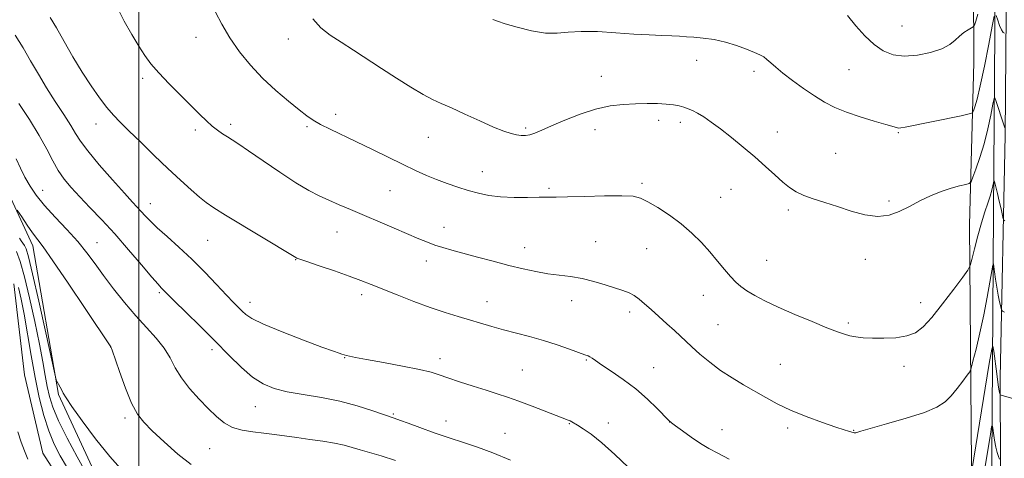
# Model space of a CAD drawing. Extents: x 2182300 to 2185200, y 284800 to 287700.
# Drawn here: x 2182960 to 2183294, y 286580 to 286729 of the extents above; entities that cross this region are included whole.
import ezdxf

# ---------------------------------------------------------------- set-up
doc = ezdxf.new("R2010")
doc.units = 0
doc.header["$MEASUREMENT"] = 0
doc.linetypes.add('rvrstm', pattern=[117.1, 50, -3.9, 0.5, -3.9, 0.5, -3.9, 0.5, -3.9, 50])
for name, color, linetype, lineweight in [('BREAKLINE DTM HARD', 7, 'Continuous', 0), ('CONTOUR INDEX', 41, 'Continuous', 13), ('CONTOUR INTERMEDIATE', 44, 'Continuous', 0), ('GRID LINE', 7, 'Continuous', 0), ('SPOT ELEVATION DTM', 2, 'Continuous', 13), ('STREAM - RIVER SINGLE LINE', 142, 'rvrstm', 0)]:
    doc.layers.add(name, color=color, linetype=linetype, lineweight=lineweight)

msp = doc.modelspace()

# ---------------------------------------------------------------- linework, layer by layer
at = {"layer": 'BREAKLINE DTM HARD'}
for points in [[(2183290.64, 287139.18, 1137.55), (2183288.7, 287087.44, 1138.59), (2183285.05, 287035.9, 1137.57), (2183285.12, 286984.16, 1133.57), (2183283.13, 286927.06, 1129.54), (2183282.62, 286846.25, 1123.52), (2183283.13, 286768.74, 1117.88), (2183283.41, 286714.53, 1115.45), (2183281.83, 286659.49, 1110.83), (2183282.55, 286577.86, 1106.17), (2183283.67, 286512.3, 1100.68), (2183283.76, 286443.66, 1094.08)], [(2183292.59, 286374.32, 1092.87), (2183292.93, 286422.14, 1093.24), (2183292.6, 286517.13, 1098.47), (2183292.28, 286607.52, 1106.52), (2183294.03, 286689.83, 1111.88), (2183294.92, 286800.27, 1118.64), (2183295.82, 286900.89, 1125.62), (2183296.94, 286990.3, 1131.14), (2183296.42, 287078.56, 1137.19), (2183297.3, 287138.05, 1138.45)], [(2183287.87, 286450.06, 1093.59), (2183289.37, 286562.2, 1101.82), (2183290.07, 286663.41, 1109.22), (2183290.94, 286786.69, 1117.84), (2183291.84, 286889.96, 1124.68), (2183293.35, 286997.36, 1131.12), (2183293.23, 287090.74, 1137.37)], [(2182949.85, 286682.99, 1098.64), (2182964.11, 286652.29, 1097.47), (2182972.83, 286601.8, 1095.84), (2182987.72, 286569.66, 1094.94), (2183016.43, 286520.84, 1094.47), (2183032.32, 286508.9, 1093.78), (2183054.18, 286501.1, 1093.08), (2183074.6, 286496.59, 1092.55), (2183103.05, 286487.14, 1092.84), (2183125.75, 286468.62, 1092.72), (2183146.79, 286457.52, 1092), (2183178.34, 286449.52, 1092.16), (2183201.03, 286440.68, 1091.55), (2183222.07, 286429.17, 1092.02), (2183246.41, 286416.21, 1091.9), (2183265.6, 286406.14, 1091.9), (2183286.22, 286395.86, 1091.94)]]:
    msp.add_polyline3d(points, dxfattribs=at)
at = {"layer": 'CONTOUR INDEX', "flags": 128}
for points, elevation in [([(2183026.051, 286731.605), (2183028.193, 286727.494), (2183030.927, 286722.875), (2183034.183, 286718.198), (2183037.912, 286713.612), (2183042.064, 286709.189), (2183046.515, 286705.031), (2183050.815, 286701.364), (2183054.439, 286698.441), (2183057.07, 286696.402), (2183059.231, 286694.917), (2183061.656, 286693.54), (2183064.935, 286691.901), (2183073.921, 286687.621), (2183079.285, 286685.028), (2183089.726, 286679.933), (2183093.944, 286677.905), (2183097.603, 286676.231), (2183101.075, 286674.784), (2183104.651, 286673.459), (2183108.282, 286672.242), (2183111.838, 286671.139), (2183115.262, 286670.17), (2183118.803, 286669.401), (2183122.784, 286668.908), (2183127.354, 286668.733), (2183131.972, 286668.763), (2183135.922, 286668.847), (2183138.819, 286668.871), (2183141.602, 286668.875), (2183145.541, 286668.931), (2183151.421, 286669.084), (2183158.093, 286669.247), (2183163.922, 286669.305), (2183167.748, 286669.125), (2183170.304, 286668.522), (2183172.799, 286667.298), (2183176.148, 286665.323), (2183180.097, 286662.748), (2183184.098, 286659.794), (2183187.711, 286656.659), (2183190.915, 286653.445), (2183193.795, 286650.233), (2183196.417, 286647.12), (2183198.77, 286644.268), (2183200.82, 286641.859), (2183202.593, 286639.999), (2183204.346, 286638.492), (2183206.39, 286637.07), (2183209.025, 286635.495), (2183212.492, 286633.666), (2183217.018, 286631.514), (2183222.619, 286629.047), (2183228.468, 286626.581), (2183233.53, 286624.508), (2183237.053, 286623.117), (2183239.428, 286622.282), (2183241.327, 286621.772), (2183243.353, 286621.396), (2183245.808, 286621.122), (2183248.924, 286620.957), (2183252.785, 286620.93), (2183256.904, 286621.143), (2183260.646, 286621.717), (2183263.594, 286622.82), (2183266.197, 286624.795), (2183269.116, 286628.029), (2183272.764, 286632.635), (2183276.535, 286637.62), (2183279.573, 286641.719), (2183281.277, 286644.095), (2183282.073, 286645.649), (2183282.645, 286647.711), (2183283.529, 286651.238), (2183284.683, 286655.685), (2183285.918, 286660.134), (2183287.069, 286663.848), (2183288.067, 286666.818), (2183288.862, 286669.22), (2183289.424, 286671.191), (2183289.786, 286672.724), (2183290.11, 286674.309), (2183290.197, 286674.368), (2183290.329, 286673.997), (2183290.57, 286673.219), (2183290.932, 286671.937), (2183291.415, 286670.026), (2183292, 286667.486), (2183292.587, 286664.821), (2183293.052, 286662.66), (2183293.327, 286661.457), (2183293.55, 286660.967), (2183293.913, 286660.769)], 1110), ([(2182958.391, 286681.798), (2182959.879, 286678.674), (2182961.419, 286675.581), (2182963.131, 286672.577), (2182965.253, 286669.475), (2182968.049, 286666.025), (2182971.642, 286662.076), (2182975.595, 286657.871), (2182979.326, 286653.748), (2182982.431, 286649.935), (2182985.201, 286646.206), (2182988.107, 286642.221), (2182991.493, 286637.761), (2182995.226, 286633.09), (2182999.046, 286628.594), (2183002.705, 286624.565), (2183005.981, 286620.936), (2183008.658, 286617.548), (2183010.654, 286614.25), (2183012.404, 286610.931), (2183014.475, 286607.487), (2183017.26, 286603.879), (2183020.464, 286600.314), (2183023.615, 286597.064), (2183026.386, 286594.354), (2183029, 286592.232), (2183031.824, 286590.704), (2183035.121, 286589.735), (2183038.744, 286589.144), (2183042.446, 286588.714), (2183046.059, 286588.262), (2183053.71, 286587.217), (2183058.093, 286586.639), (2183062.513, 286586.023), (2183066.479, 286585.36), (2183069.662, 286584.646), (2183072.385, 286583.882), (2183075.135, 286583.073), (2183078.349, 286582.184), (2183082.269, 286581.037), (2183087.092, 286579.418)], 1100)]:
    msp.add_lwpolyline(points, dxfattribs=dict(at, elevation=elevation))
at = {"layer": 'CONTOUR INTERMEDIATE', "flags": 128}
for points, elevation in [([(2182992.82, 286733.123), (2182995.128, 286728.53), (2182997.645, 286724.062), (2183000.03, 286720.113), (2183002.084, 286716.913), (2183004.174, 286714.058), (2183006.811, 286710.982), (2183010.312, 286707.306), (2183014.213, 286703.392), (2183020.745, 286696.916), (2183023.007, 286694.709), (2183024.928, 286692.975), (2183026.744, 286691.544), (2183028.486, 286690.332), (2183030.13, 286689.278), (2183031.768, 286688.249), (2183033.942, 286686.835), (2183037.304, 286684.558), (2183042.223, 286681.159), (2183047.925, 286677.256), (2183053.354, 286673.692), (2183057.713, 286671.097), (2183061.266, 286669.264), (2183064.538, 286667.776), (2183067.999, 286666.272), (2183071.884, 286664.609), (2183086.737, 286658.304), (2183095.091, 286654.724), (2183097.979, 286653.52), (2183100.533, 286652.558), (2183103.174, 286651.71), (2183106.254, 286650.837), (2183114.921, 286648.494), (2183120.27, 286647.062), (2183125.584, 286645.68), (2183130.409, 286644.496), (2183134.775, 286643.547), (2183138.83, 286642.836), (2183142.717, 286642.333), (2183146.552, 286641.86), (2183150.448, 286641.203), (2183154.441, 286640.222), (2183158.279, 286639.076), (2183164.277, 286637.151), (2183166.358, 286636.387), (2183168.123, 286635.486), (2183169.815, 286634.261), (2183171.646, 286632.658), (2183173.826, 286630.655), (2183176.46, 286628.286), (2183179.244, 286625.807), (2183181.769, 286623.532), (2183183.775, 286621.659), (2183185.589, 286619.932), (2183187.686, 286617.979), (2183190.43, 286615.541), (2183193.742, 286612.797), (2183197.43, 286610.035), (2183201.315, 286607.485), (2183205.242, 286605.141), (2183212.747, 286600.807), (2183216.625, 286598.698), (2183221.148, 286596.558), (2183226.517, 286594.384), (2183231.968, 286592.385), (2183236.491, 286590.817), (2183239.342, 286589.862), (2183240.835, 286589.387), (2183242.777, 286588.853), (2183243.047, 286588.807), (2183243.298, 286588.822), (2183243.668, 286588.961), (2183244.96, 286589.397), (2183248.139, 286590.329), (2183253.724, 286591.872), (2183260.442, 286593.789), (2183266.571, 286595.763), (2183270.815, 286597.569), (2183273.574, 286599.375), (2183275.669, 286601.446), (2183277.737, 286603.918), (2183279.659, 286606.4), (2183281.127, 286608.372), (2183281.959, 286609.578), (2183282.462, 286610.811), (2183283.066, 286613.129), (2183284.091, 286617.282), (2183285.399, 286622.799), (2183286.745, 286628.9), (2183287.914, 286634.841), (2183288.836, 286640.003), (2183289.472, 286643.802), (2183289.819, 286645.805), (2183289.992, 286646.193), (2183290.14, 286645.296), (2183290.385, 286643.449), (2183290.733, 286640.992), (2183291.165, 286638.266), (2183291.652, 286635.601), (2183292.118, 286633.278), (2183292.481, 286631.565), (2183292.718, 286630.623), (2183293.057, 286630.18), (2183293.789, 286629.854)], 1108), ([(2182970.011, 286729.833), (2182972.098, 286726.24), (2182974.722, 286721.657), (2182977.711, 286716.475), (2182980.834, 286711.278), (2182983.883, 286706.57), (2182986.725, 286702.522), (2182989.245, 286699.224), (2182991.439, 286696.639), (2182993.743, 286694.226), (2182996.701, 286691.315), (2183000.672, 286687.445), (2183005.274, 286682.991), (2183009.937, 286678.534), (2183014.169, 286674.575), (2183017.783, 286671.291), (2183020.668, 286668.779), (2183022.922, 286666.987), (2183025.484, 286665.253), (2183029.502, 286662.769), (2183053.308, 286648.296), (2183053.624, 286648.149), (2183054.638, 286647.781), (2183057.052, 286646.956), (2183061.259, 286645.534), (2183066.418, 286643.779), (2183071.382, 286642.051), (2183075.341, 286640.601), (2183078.838, 286639.236), (2183087.718, 286635.65), (2183093.322, 286633.449), (2183098.905, 286631.374), (2183103.936, 286629.674), (2183108.404, 286628.296), (2183119.846, 286624.922), (2183123.741, 286623.84), (2183132.649, 286621.513), (2183137.383, 286620.168), (2183142.023, 286618.68), (2183146.171, 286617.237), (2183151.366, 286615.355), (2183152.448, 286614.939), (2183153.105, 286614.612), (2183153.806, 286614.157), (2183154.987, 286613.344), (2183157.076, 286611.939), (2183160.334, 286609.781), (2183164.368, 286606.986), (2183168.62, 286603.746), (2183172.578, 286600.301), (2183175.912, 286597.095), (2183179.759, 286593.19), (2183180.773, 286592.288), (2183182.167, 286591.222), (2183184.507, 286589.488), (2183187.485, 286587.35), (2183190.578, 286585.269), (2183193.448, 286583.553), (2183196.498, 286581.908), (2183200.317, 286579.887)], 1106), ([(2183059.113, 286729.33), (2183061.785, 286726.288), (2183065.005, 286723.831), (2183068.734, 286721.459), (2183072.93, 286718.769), (2183082.418, 286712.546), (2183087.487, 286709.259), (2183092.33, 286706.204), (2183096.488, 286703.722), (2183099.718, 286702.007), (2183102.649, 286700.656), (2183106.124, 286699.119), (2183110.694, 286697.02), (2183115.743, 286694.686), (2183120.362, 286692.622), (2183123.85, 286691.215), (2183126.35, 286690.385), (2183128.213, 286689.939), (2183129.761, 286689.72), (2183131.194, 286689.729), (2183132.683, 286690.002), (2183134.431, 286690.588), (2183136.774, 286691.564), (2183140.081, 286693.02), (2183144.556, 286694.955), (2183149.746, 286697.011), (2183155.034, 286698.74), (2183159.924, 286699.806), (2183164.397, 286700.328), (2183168.558, 286700.532), (2183172.465, 286700.606), (2183176.005, 286700.577), (2183179.023, 286700.428), (2183181.419, 286700.152), (2183183.323, 286699.777), (2183184.921, 286699.34), (2183186.395, 286698.852), (2183187.913, 286698.219), (2183189.641, 286697.319), (2183191.731, 286696.037), (2183194.289, 286694.285), (2183197.408, 286691.981), (2183201.108, 286689.1), (2183205.108, 286685.848), (2183209.054, 286682.487), (2183212.646, 286679.265), (2183215.809, 286676.358), (2183218.521, 286673.927), (2183220.832, 286672.071), (2183223.076, 286670.641), (2183225.658, 286669.428), (2183228.895, 286668.244), (2183232.746, 286666.994), (2183237.08, 286665.606), (2183241.735, 286664.097), (2183246.411, 286662.834), (2183250.777, 286662.273), (2183254.602, 286662.734), (2183258.074, 286663.998), (2183261.483, 286665.711), (2183265.046, 286667.55), (2183268.695, 286669.307), (2183272.285, 286670.805), (2183275.652, 286671.909), (2183278.528, 286672.65), (2183280.623, 286673.1), (2183281.784, 286673.41), (2183282.411, 286674.048), (2183283.041, 286675.561), (2183284.083, 286678.35), (2183285.426, 286682.241), (2183286.829, 286686.914), (2183288.082, 286691.971), (2183289.096, 286696.708), (2183289.809, 286700.344), (2183290.212, 286702.261), (2183290.509, 286702.502), (2183290.953, 286701.27), (2183293.378, 286693.68), (2183293.819, 286692.346)], 1112), ([(2183120.116, 286729.109), (2183121.693, 286728.525), (2183124.318, 286727.67), (2183128.396, 286726.468), (2183133.268, 286725.26), (2183138.008, 286724.484), (2183141.984, 286724.432), (2183145.741, 286724.79), (2183150.119, 286725.095), (2183155.682, 286725.001), (2183161.897, 286724.622), (2183167.957, 286724.187), (2183173.193, 286723.88), (2183177.496, 286723.689), (2183180.896, 286723.56), (2183183.511, 286723.438), (2183185.81, 286723.29), (2183188.349, 286723.085), (2183191.541, 286722.779), (2183195.226, 286722.281), (2183199.101, 286721.485), (2183202.865, 286720.346), (2183206.235, 286719.071), (2183208.932, 286717.927), (2183210.788, 286717.095), (2183212.075, 286716.406), (2183213.177, 286715.603), (2183214.455, 286714.465), (2183216.178, 286712.908), (2183218.594, 286710.883), (2183221.83, 286708.403), (2183225.543, 286705.737), (2183229.271, 286703.217), (2183232.708, 286701.092), (2183236.167, 286699.288), (2183240.118, 286697.647), (2183244.8, 286696.064), (2183249.543, 286694.636), (2183253.447, 286693.512), (2183257.117, 286692.424), (2183257.81, 286692.287), (2183258.557, 286692.318), (2183260.108, 286692.594), (2183279.044, 286696.465), (2183281.78, 286697.054), (2183282.872, 286697.492), (2183283.255, 286698.152), (2183283.719, 286699.46), (2183284.466, 286702.047), (2183285.551, 286706.593), (2183286.965, 286713.339), (2183288.434, 286720.766), (2183289.62, 286726.915), (2183290.291, 286730.287)], 1114), ([(2183240.531, 286730.513), (2183243.284, 286726.947), (2183246.351, 286723.525), (2183249.516, 286720.602), (2183252.648, 286718.472), (2183255.965, 286717.183), (2183259.772, 286716.721), (2183264.204, 286717.038), (2183268.706, 286717.945), (2183272.553, 286719.221), (2183275.226, 286720.661), (2183277.034, 286722.13), (2183278.491, 286723.512), (2183279.987, 286724.702), (2183281.403, 286725.647), (2183283.106, 286726.679), (2183283.404, 286726.995), (2183283.646, 286727.522), (2183284.058, 286728.613), (2183284.744, 286730.947)], 1116), ([(2183290.949, 286730.524), (2183291.457, 286728.953), (2183292.103, 286727.112), (2183292.764, 286725.562), (2183293.332, 286724.722), (2183293.775, 286724.443)], 1114), ([(2182958.127, 286723.828), (2182960.761, 286719.494), (2182963.349, 286715.083), (2182965.966, 286710.592), (2182968.74, 286705.984), (2182971.711, 286701.3), (2182974.573, 286696.894), (2182976.93, 286693.198), (2182978.601, 286690.415), (2182980.249, 286687.832), (2182982.749, 286684.507), (2182986.645, 286679.849), (2182991.164, 286674.677), (2182995.202, 286670.162), (2182997.933, 286667.169), (2183000.871, 286663.989), (2183002.154, 286662.546), (2183003.845, 286660.747), (2183006.262, 286658.418), (2183009.613, 286655.429), (2183013.658, 286651.844), (2183018.045, 286647.772), (2183022.424, 286643.39), (2183026.45, 286639.152), (2183029.78, 286635.584), (2183032.178, 286633.058), (2183035.079, 286630.112), (2183036.306, 286628.966), (2183038.397, 286627.598), (2183042.337, 286625.695), (2183048.635, 286623.102), (2183055.878, 286620.308), (2183062.176, 286617.957), (2183066.098, 286616.532), (2183068.056, 286615.856), (2183068.92, 286615.588), (2183070.554, 286615.135), (2183071.574, 286614.88), (2183073.597, 286614.444), (2183077.309, 286613.729), (2183083.022, 286612.689), (2183089.542, 286611.49), (2183095.296, 286610.352), (2183099.183, 286609.42), (2183101.973, 286608.551), (2183104.904, 286607.527), (2183108.88, 286606.204), (2183113.469, 286604.726), (2183117.903, 286603.311), (2183121.651, 286602.1), (2183125.123, 286600.928), (2183128.963, 286599.555), (2183133.557, 286597.842), (2183145.726, 286593.188), (2183146.356, 286592.908), (2183146.911, 286592.606), (2183148.908, 286591.407), (2183150.802, 286590.242), (2183153.495, 286588.376), (2183157.097, 286585.503), (2183161.548, 286581.534), (2183166.113, 286577.248)], 1104), ([(2182959.318, 286700.629), (2182962.899, 286695.164), (2182966.239, 286689.744), (2182968.808, 286685.095), (2182970.819, 286681.207), (2182972.666, 286677.889), (2182974.701, 286674.932), (2182977.096, 286672.053), (2182979.984, 286668.949), (2182983.455, 286665.359), (2182987.454, 286661.183), (2182991.89, 286656.363), (2182996.579, 286650.997), (2183000.977, 286645.811), (2183004.45, 286641.687), (2183006.555, 286639.25), (2183007.621, 286638.096), (2183012.181, 286633.578), (2183016.034, 286629.802), (2183020.883, 286625.026), (2183025.959, 286619.949), (2183030.635, 286615.187), (2183034.839, 286611.048), (2183038.642, 286607.759), (2183042.186, 286605.455), (2183045.915, 286603.908), (2183050.347, 286602.796), (2183055.824, 286601.826), (2183061.973, 286600.807), (2183068.249, 286599.572), (2183074.121, 286598.041), (2183079.132, 286596.467), (2183086.648, 286593.872), (2183088.825, 286593.029), (2183091.38, 286592.074), (2183095.349, 286590.627), (2183100.233, 286588.894), (2183105.335, 286587.153), (2183110.152, 286585.583), (2183114.954, 286583.976), (2183120.202, 286582.023), (2183126.123, 286579.558)], 1102), ([(2182958.815, 286664.39), (2182960.3, 286662.097), (2182962.152, 286659.295), (2182963.96, 286656.68), (2182967.544, 286651.92), (2182970.89, 286647.213), (2182976.049, 286639.657), (2182981.845, 286631.038), (2182990.562, 286618.003), (2182990.627, 286617.848), (2182990.964, 286616.885), (2182993.45, 286609.672), (2182995.493, 286604.054), (2182997.601, 286598.895), (2182999.545, 286595.229), (2183001.708, 286592.443), (2183004.623, 286589.518), (2183008.622, 286585.742), (2183013.233, 286581.642), (2183017.784, 286578.054)], 1098), ([(2182959.535, 286654.857), (2182960.15, 286653.986), (2182960.724, 286653.241), (2182961.255, 286652.463), (2182961.794, 286651.29), (2182962.598, 286648.539), (2182963.981, 286642.82), (2182966.094, 286633.482), (2182968.454, 286622.817), (2182971.527, 286608.837), (2182972.024, 286606.834), (2182972.336, 286606.13), (2182972.796, 286605.331), (2182973.362, 286604.322), (2182973.899, 286603.311), (2182974.396, 286602.336), (2182975.345, 286600.757), (2182977.366, 286597.764), (2182980.858, 286592.868), (2182985.352, 286586.862), (2182990.16, 286580.858), (2182994.713, 286575.709)], 1096), ([(2182958.546, 286650.37), (2182959.771, 286646.957), (2182961.203, 286641.822), (2182962.924, 286634.671), (2182964.723, 286626.583), (2182966.309, 286618.978), (2182967.473, 286612.957), (2182968.311, 286608.333), (2182969, 286604.598), (2182969.747, 286601.217), (2182970.9, 286597.548), (2182972.842, 286592.922), (2182975.761, 286586.997), (2182979.076, 286580.736), (2182982.014, 286575.433)], 1094), ([(2182959.245, 286638.189), (2182960.153, 286634.162), (2182961.094, 286629.092), (2182963.469, 286615.117), (2182964.837, 286607.639), (2182966.271, 286600.815), (2182967.799, 286594.775), (2182969.467, 286589.511), (2182971.307, 286584.981), (2182973.311, 286581.021), (2182975.456, 286577.437)], 1092), ([(2183282.623, 286576.066), (2183288.607, 286612.35), (2183289.436, 286617.186), (2183289.831, 286618.277), (2183290.131, 286616.559), (2183291.149, 286608.815), (2183291.65, 286605.179), (2183291.979, 286603.028), (2183292.158, 286602.096), (2183292.244, 286601.819), (2183292.33, 286601.709), (2183292.671, 286601.582), (2183300.439, 286599.407)], 1106), ([(2183283.486, 286554.963), (2183288.972, 286588.355), (2183289.404, 286590.877), (2183289.61, 286591.446), (2183289.767, 286590.55), (2183290.017, 286588.679), (2183290.371, 286586.335), (2183290.806, 286584.02), (2183291.288, 286582.15), (2183291.748, 286580.783), (2183292.103, 286579.89)], 1104), ([(2182962.44, 286579.912), (2182961.21, 286582.725), (2182960.1, 286585.707), (2182959.051, 286589.161)], 1092)]:
    msp.add_lwpolyline(points, dxfattribs=dict(at, elevation=elevation))
at = {"layer": 'GRID LINE', "flags": 128}
msp.add_lwpolyline([(2183000, 285000), (2183000, 287500)], dxfattribs=at)
at = {"layer": 'SPOT ELEVATION DTM'}
for p in [(2183258.97, 286726.97, 1116.98), (2183019.43, 286723.03, 1109.24), (2183050.74, 286722.5, 1111.46), (2183189.34, 286715.23, 1113.35), (2183208.81, 286711.49, 1113.62), (2183240.99, 286712.14, 1115.08), (2183001.33, 286709.18, 1107.66), (2183156.96, 286709.8, 1112.84), (2183066.8, 286696.93, 1110.53), (2183176.39, 286694.9, 1111.47), (2182985.49, 286693.64, 1105.36), (2183019.17, 286691.58, 1107.65), (2183031.18, 286693.58, 1108.37), (2183057.15, 286692.74, 1109.76), (2183131.27, 286692.33, 1112.28), (2183154.87, 286691.77, 1111.31), (2183183.72, 286694.21, 1111.56), (2183098.22, 286689.11, 1111.24), (2183216.64, 286690.9, 1112.7), (2183257.73, 286690.69, 1113.88), (2183236.45, 286683.67, 1112.96), (2183116.62, 286677.43, 1110.72), (2183139.17, 286671.86, 1110.22), (2183170.72, 286673.55, 1110.26), (2183201, 286671.51, 1111.13), (2182967.38, 286671.2, 1100.74), (2183085.23, 286670.99, 1108.97), (2183197.51, 286668.82, 1110.9), (2183003.97, 286666.62, 1104.69), (2183254.6, 286667.49, 1112.37), (2183220.45, 286664.52, 1111.67), (2183103.64, 286658.64, 1108.63), (2183067.24, 286657.01, 1107.23), (2182985.85, 286653.38, 1100.82), (2183023.45, 286654.18, 1105.09), (2183130.91, 286651.65, 1108.67), (2183155.07, 286653.7, 1108.94), (2183172.31, 286651.34, 1109.11), (2183053.25, 286647.56, 1105.94), (2183097.63, 286647.12, 1107.47), (2183213.06, 286647.36, 1110.84), (2183246.49, 286647.76, 1111.32), (2183007.03, 286636.39, 1101.77), (2183075.65, 286635.78, 1105.55), (2183191.54, 286635.56, 1109.3), (2183037.77, 286633.11, 1104.59), (2183118.13, 286633.37, 1106.73), (2183146.87, 286633.7, 1107.36), (2183265.31, 286633.03, 1110.6), (2183166.57, 286629.81, 1107.55), (2183196.55, 286625.55, 1109.01), (2183240.81, 286626.08, 1110.27), (2182990.52, 286617.95, 1097.99), (2183024.9, 286617.02, 1101.56), (2183069.83, 286614.33, 1103.93), (2183102.26, 286614.05, 1104.51), (2183151.89, 286613.54, 1105.87), (2183217.75, 286612.12, 1108.9), (2183259.64, 286611.36, 1109.52), (2183130.12, 286610.13, 1104.94), (2183174.67, 286610.94, 1106.8), (2183039.57, 286597.71, 1101.19), (2183086.45, 286595.24, 1102.18), (2182995.36, 286593.92, 1097.64), (2183104.3, 286592.88, 1102.7), (2183146.12, 286591.98, 1103.91), (2183159.37, 286592.13, 1104.59), (2183180.19, 286592.55, 1105.99), (2183124.31, 286588.62, 1102.9), (2183197.89, 286589.92, 1106.75), (2183220.22, 286590.51, 1107.64), (2183242.59, 286589.66, 1108.06), (2183024.09, 286583.5, 1099.05)]:
    msp.add_point(p, dxfattribs=at)
at = {"layer": 'STREAM - RIVER SINGLE LINE'}
msp.add_polyline3d([(2182957.68, 286639.39, 1091.01), (2182961.23, 286608.48, 1090.32), (2182967.44, 286581.89, 1090.15), (2182977.98, 286565.83, 1089.5)], dxfattribs=at)

doc.saveas('drawing.dxf')
